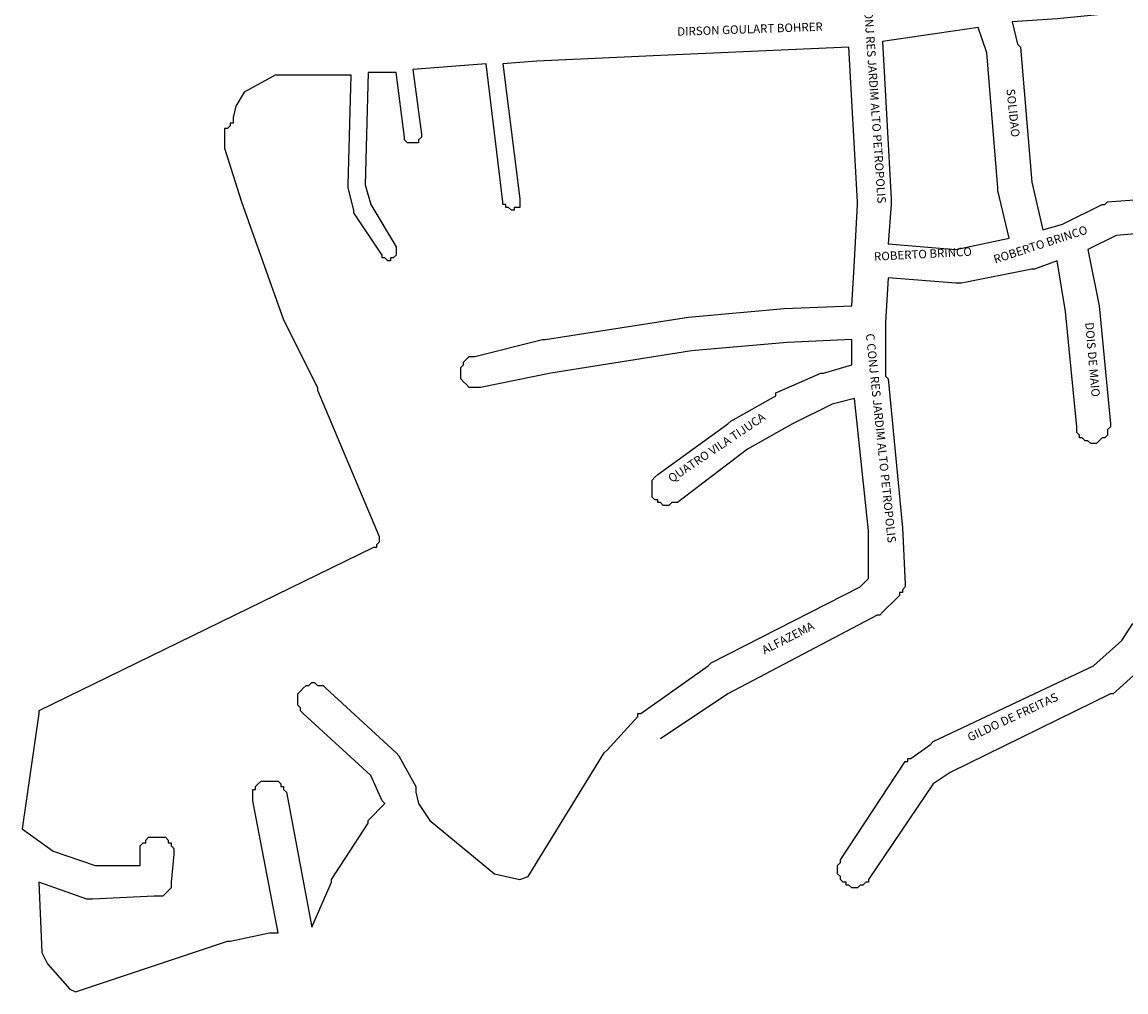
# Model space of a CAD drawing. Extents: x 5614 to 9943, y 3022 to 6845.
# Drawn here: x 6177 to 6570, y 3170 to 3515 of the extents above; entities that cross this region are included whole.
import ezdxf

# ---------------------------------------------------------------- set-up
doc = ezdxf.new("R2010")
doc.units = 0
doc.header["$MEASUREMENT"] = 0
doc.layers.add('LOGRADOURO2', color=172, linetype='CONTINUOUS')
doc.layers.add('QUADRAS', color=5, linetype='CONTINUOUS')

msp = doc.modelspace()

# ---------------------------------------------------------------- linework, layer by layer
at = {"layer": 'QUADRAS', "color": 0, "linetype": 'Continuous'}
for p, q in [((6649.15, 3445.99), (6566.15, 3438.99)), ((6566.15, 3438.99), (6556.15, 3433.99)), ((6556.15, 3433.99), (6560.15, 3413.99)), ((6536.15, 3426.99), (6511.15, 3421.99)), ((6537.15, 3426.99), (6536.15, 3426.99)), ((6545.15, 3429.99), (6537.15, 3426.99)), ((6548.15, 3411.99), (6545.15, 3429.99)), ((6485.15, 3423.99), (6484.15, 3407.99)), ((6509.15, 3421.99), (6485.15, 3423.99)), ((6510.15, 3421.99), (6509.15, 3421.99)), ((6511.15, 3421.99), (6510.15, 3421.99)), ((6552.15, 3370.99), (6548.15, 3411.99)), ((6560.15, 3413.99), (6560.15, 3413.99)), ((6560.15, 3413.99), (6564.15, 3371.99)), ((6484.15, 3407.99), (6484.15, 3407.99)), ((6484.15, 3407.99), (6484.15, 3407.99)), ((6484.15, 3407.99), (6484.15, 3388.99)), ((6484.15, 3388.99), (6484.15, 3388.99)), ((6484.15, 3388.99), (6485.15, 3387.99)), ((6485.15, 3387.99), (6490.15, 3334.99)), ((6564.15, 3371.99), (6564.15, 3370.99)), ((6552.15, 3369.99), (6552.15, 3370.99)), ((6552.15, 3368.99), (6552.15, 3369.99)), ((6553.15, 3367.99), (6552.15, 3368.99)), ((6553.15, 3366.99), (6553.15, 3367.99)), ((6563.15, 3367.99), (6562.15, 3366.99)), ((6564.15, 3370.99), (6563.15, 3369.99)), ((6563.15, 3369.99), (6563.15, 3368.99)), ((6563.15, 3368.99), (6563.15, 3367.99)), ((6554.15, 3366.99), (6553.15, 3366.99)), ((6555.15, 3365.99), (6554.15, 3366.99)), ((6556.15, 3365.99), (6555.15, 3365.99)), ((6557.15, 3364.99), (6556.15, 3365.99)), ((6558.15, 3364.99), (6557.15, 3364.99)), ((6559.15, 3364.99), (6558.15, 3364.99)), ((6560.15, 3365.99), (6559.15, 3364.99)), ((6561.15, 3366.99), (6560.15, 3365.99)), ((6560.15, 3365.99), (6560.15, 3365.99)), ((6562.15, 3366.99), (6561.15, 3366.99)), ((6490.15, 3334.99), (6490.15, 3334.99)), ((6490.15, 3334.99), (6491.15, 3314.99)), ((6491.15, 3313.99), (6490.15, 3312.99)), ((6490.15, 3312.99), (6490.15, 3311.99)), ((6491.15, 3314.99), (6491.15, 3313.99)), ((6488.15, 3309.99), (6483.15, 3304.99)), ((6489.15, 3310.99), (6488.15, 3309.99)), ((6490.15, 3311.99), (6489.15, 3311.99)), ((6489.15, 3311.99), (6489.15, 3310.99)), ((6483.15, 3304.99), (6482.15, 3303.99)), ((6481.15, 3303.99), (6428.15, 3275.99)), ((6482.15, 3303.99), (6481.15, 3303.99)), ((6568.15, 3294.99), (6572.15, 3300.99)), ((6558.15, 3285.99), (6568.15, 3294.99)), ((6501.15, 3258.99), (6558.15, 3285.99)), ((6576.15, 3285.99), (6566.15, 3276.99)), ((6428.15, 3275.99), (6404.15, 3259.99)), ((6564.15, 3275.99), (6507.15, 3247.99)), ((6565.15, 3275.99), (6564.15, 3275.99)), ((6566.15, 3276.99), (6565.15, 3275.99)), ((6493.15, 3252.99), (6500.15, 3257.99)), ((6500.15, 3257.99), (6501.15, 3258.99)), ((6468.15, 3216.99), (6491.15, 3251.99)), ((6491.15, 3251.99), (6492.15, 3251.99)), ((6492.15, 3251.99), (6492.15, 3252.99)), ((6492.15, 3252.99), (6493.15, 3252.99)), ((6507.15, 3247.99), (6501.15, 3243.99)), ((6501.15, 3243.99), (6478.15, 3209.99)), ((6467.15, 3214.99), (6468.15, 3215.99)), ((6467.15, 3213.99), (6467.15, 3214.99)), ((6468.15, 3215.99), (6468.15, 3216.99)), ((6467.15, 3212.99), (6467.15, 3213.99)), ((6467.15, 3211.99), (6467.15, 3212.99)), ((6468.15, 3210.99), (6467.15, 3211.99)), ((6468.15, 3209.99), (6468.15, 3210.99)), ((6469.15, 3208.99), (6468.15, 3209.99)), ((6470.15, 3208.99), (6469.15, 3208.99)), ((6470.15, 3207.99), (6470.15, 3208.99)), ((6471.15, 3207.99), (6470.15, 3207.99)), ((6472.15, 3206.99), (6471.15, 3207.99)), ((6473.15, 3206.99), (6472.15, 3206.99)), ((6474.15, 3206.99), (6473.15, 3206.99)), ((6475.15, 3207.99), (6474.15, 3206.99)), ((6476.15, 3207.99), (6475.15, 3207.99)), ((6477.15, 3208.99), (6476.15, 3207.99)), ((6478.15, 3208.99), (6477.15, 3208.99)), ((6478.15, 3209.99), (6478.15, 3208.99))]:
    msp.add_line(p, q, dxfattribs=at)
for points in [[(6547.15, 3442.99), (6561.15, 3449.99), (6562.15, 3449.99), (6563.15, 3450.99), (6563.15, 3450.99), (6656.15, 3457.99), (6679.15, 3508.99), (6685.15, 3525.99), (6610.15, 3520.99), (6609.15, 3520.99), (6575.15, 3518.99), (6575.15, 3518.99), (6545.15, 3515.99), (6545.15, 3515.99), (6529.15, 3514.99), (6531.15, 3506.99), (6532.15, 3505.99), (6536.15, 3457.99), (6540.15, 3440.99), (6547.15, 3442.99), (6547.15, 3442.99)], [(6520.15, 3503.99), (6517.15, 3512.99), (6483.15, 3507.99), (6486.15, 3451.99), (6486.15, 3450.99), (6486.15, 3450.99), (6486.15, 3449.99), (6485.15, 3435.99), (6509.15, 3433.99), (6528.15, 3437.99), (6524.15, 3454.99), (6524.15, 3455.99), (6520.15, 3503.99)], [(6474.15, 3450.99), (6471.15, 3505.99), (6404.15, 3502.99), (6360.15, 3500.99), (6360.15, 3500.99), (6348.15, 3499.99), (6354.15, 3451.99), (6354.15, 3450.99), (6354.15, 3450.99), (6354.15, 3449.99), (6354.15, 3449.99), (6354.15, 3448.99), (6353.15, 3448.99), (6353.15, 3448.99), (6352.15, 3448.99), (6352.15, 3447.99), (6351.15, 3447.99), (6351.15, 3447.99), (6350.15, 3448.99), (6350.15, 3448.99), (6349.15, 3448.99), (6349.15, 3449.99), (6349.15, 3449.99), (6348.15, 3449.99), (6348.15, 3450.99), (6342.15, 3499.99), (6316.15, 3497.99), (6319.15, 3474.99), (6319.15, 3473.99), (6319.15, 3473.99), (6318.15, 3472.99), (6318.15, 3472.99), (6318.15, 3471.99), (6317.15, 3471.99), (6317.15, 3471.99), (6317.15, 3471.99), (6316.15, 3471.99), (6315.15, 3471.99), (6315.15, 3471.99), (6314.15, 3471.99), (6314.15, 3471.99), (6314.15, 3471.99), (6313.15, 3472.99), (6313.15, 3472.99), (6313.15, 3473.99), (6313.15, 3473.99), (6310.15, 3496.99), (6300.15, 3496.99), (6299.15, 3456.99), (6301.15, 3449.99), (6310.15, 3434.99), (6310.15, 3434.99), (6310.15, 3433.99), (6310.15, 3432.99), (6310.15, 3432.99), (6310.15, 3431.99), (6310.15, 3431.99), (6310.15, 3431.99), (6309.15, 3430.99), (6309.15, 3430.99), (6308.15, 3430.99), (6308.15, 3429.99), (6307.15, 3429.99), (6307.15, 3429.99), (6306.15, 3430.99), (6306.15, 3430.99), (6305.15, 3430.99), (6305.15, 3430.99), (6305.15, 3431.99), (6295.15, 3446.99), (6295.15, 3446.99), (6295.15, 3447.99), (6293.15, 3455.99), (6293.15, 3456.99), (6293.15, 3456.99), (6294.15, 3495.99), (6267.15, 3495.99), (6256.15, 3489.99), (6253.15, 3484.99), (6252.15, 3480.99), (6252.15, 3479.99), (6252.15, 3478.99), (6251.15, 3478.99), (6251.15, 3477.99), (6250.15, 3476.99), (6249.15, 3476.99), (6249.15, 3469.99), (6255.15, 3450.99), (6270.15, 3408.99), (6282.15, 3384.99), (6282.15, 3383.99), (6304.15, 3331.99), (6304.15, 3330.99), (6304.15, 3330.99), (6304.15, 3329.99), (6304.15, 3329.99), (6303.15, 3328.99), (6303.15, 3328.99), (6303.15, 3327.99), (6302.15, 3327.99), (6302.15, 3327.99), (6183.15, 3269.99), (6183.15, 3268.99), (6177.15, 3227.99), (6188.15, 3219.99), (6203.15, 3214.99), (6219.15, 3214.99), (6219.15, 3219.99), (6219.15, 3220.99), (6219.15, 3221.99), (6220.15, 3222.99), (6221.15, 3222.99), (6221.15, 3223.99), (6222.15, 3224.99), (6223.15, 3224.99), (6224.15, 3224.99), (6225.15, 3224.99), (6226.15, 3224.99), (6227.15, 3224.99), (6228.15, 3224.99), (6229.15, 3223.99), (6229.15, 3222.99), (6230.15, 3222.99), (6230.15, 3221.99), (6231.15, 3220.99), (6231.15, 3219.99), (6231.15, 3218.99), (6230.15, 3208.99), (6230.15, 3207.99), (6230.15, 3206.99), (6229.15, 3205.99), (6229.15, 3205.99), (6228.15, 3204.99), (6227.15, 3203.99), (6226.15, 3203.99), (6225.15, 3203.99), (6224.15, 3203.99), (6202.15, 3202.99), (6201.15, 3202.99), (6200.15, 3202.99), (6200.15, 3202.99), (6183.15, 3208.99), (6184.15, 3183.99), (6186.15, 3179.99), (6194.15, 3170.99), (6196.15, 3169.99), (6250.15, 3187.99), (6251.15, 3187.99), (6265.15, 3190.99), (6266.15, 3190.99), (6267.15, 3190.99), (6268.15, 3190.99), (6259.15, 3237.99), (6259.15, 3238.99), (6259.15, 3240.99), (6259.15, 3241.99), (6260.15, 3241.99), (6260.15, 3242.99), (6261.15, 3243.99), (6262.15, 3244.99), (6263.15, 3244.99), (6264.15, 3244.99), (6265.15, 3244.99), (6266.15, 3244.99), (6267.15, 3244.99), (6268.15, 3244.99), (6269.15, 3243.99), (6269.15, 3242.99), (6270.15, 3242.99), (6270.15, 3241.99), (6271.15, 3240.99), (6280.15, 3192.99), (6287.15, 3208.99), (6287.15, 3209.99), (6300.15, 3229.99), (6300.15, 3230.99), (6306.15, 3236.99), (6305.15, 3237.99), (6301.15, 3246.99), (6277.15, 3268.99), (6276.15, 3269.99), (6276.15, 3270.99), (6275.15, 3271.99), (6275.15, 3272.99), (6275.15, 3273.99), (6275.15, 3274.99), (6275.15, 3275.99), (6276.15, 3276.99), (6277.15, 3277.99), (6277.15, 3277.99), (6278.15, 3278.99), (6279.15, 3278.99), (6280.15, 3279.99), (6281.15, 3279.99), (6282.15, 3278.99), (6283.15, 3278.99), (6284.15, 3278.99), (6285.15, 3277.99), (6310.15, 3254.99), (6310.15, 3254.99), (6311.15, 3253.99), (6317.15, 3242.99), (6317.15, 3241.99), (6317.15, 3240.99), (6318.15, 3236.99), (6322.15, 3230.99), (6345.15, 3211.99), (6354.15, 3209.99), (6357.15, 3210.99), (6384.15, 3254.99), (6385.15, 3255.99), (6385.15, 3255.99), (6396.15, 3267.99), (6396.15, 3268.99), (6397.15, 3268.99), (6421.15, 3285.99), (6422.15, 3286.99), (6475.15, 3313.99), (6478.15, 3316.99), (6478.15, 3333.99), (6473.15, 3380.99), (6465.15, 3378.99), (6451.15, 3371.99), (6435.15, 3362.99), (6410.15, 3343.99), (6409.15, 3343.99), (6408.15, 3343.99), (6407.15, 3342.99), (6406.15, 3342.99), (6405.15, 3342.99), (6404.15, 3343.99), (6403.15, 3343.99), (6403.15, 3344.99), (6402.15, 3344.99), (6401.15, 3345.99), (6401.15, 3346.99), (6401.15, 3347.99), (6401.15, 3348.99), (6401.15, 3349.99), (6401.15, 3350.99), (6401.15, 3351.99), (6402.15, 3352.99), (6402.15, 3352.99), (6403.15, 3353.99), (6428.15, 3371.99), (6429.15, 3372.99), (6445.15, 3381.99), (6445.15, 3382.99), (6461.15, 3389.99), (6462.15, 3389.99), (6472.15, 3392.99), (6472.15, 3401.99), (6449.15, 3400.99), (6415.15, 3397.99), (6365.15, 3389.99), (6340.15, 3384.99), (6339.15, 3384.99), (6338.15, 3384.99), (6337.15, 3384.99), (6336.15, 3384.99), (6335.15, 3385.99), (6335.15, 3385.99), (6334.15, 3386.99), (6333.15, 3387.99), (6333.15, 3388.99), (6333.15, 3389.99), (6333.15, 3390.99), (6333.15, 3391.99), (6334.15, 3392.99), (6334.15, 3393.99), (6335.15, 3394.99), (6336.15, 3395.99), (6337.15, 3395.99), (6338.15, 3395.99), (6362.15, 3401.99), (6363.15, 3401.99), (6414.15, 3409.99), (6414.15, 3409.99), (6448.15, 3412.99), (6448.15, 3412.99), (6472.15, 3413.99), (6473.15, 3429.99), (6473.15, 3429.99), (6473.15, 3429.99), (6474.15, 3449.99), (6474.15, 3450.99)]]:
    msp.add_lwpolyline(points, dxfattribs=at)

# ---------------------------------------------------------------- texts
at = {"layer": 'LOGRADOURO2', "color": 0}
for s, rotation, p in [('C CONJ RES JARDIM ALTO PETROPOLIS', 274, (6476.15, 3524.99)), ('DIRSON GOULART BOHRER', 2, (6410.15, 3509.99)), ('SOLIDAO', 276, (6527.15, 3490.99)), ('ROBERTO BRINCO', 18, (6523.15, 3428.99)), ('ROBERTO BRINCO', 3, (6480.15, 3429.99)), ('DOIS DE MAIO', 275, (6555.15, 3407.99)), ('C CONJ RES JARDIM ALTO PETROPOLIS', 276, (6477.15, 3403.99)), ('QUATRO VILA TIJUCA', 34, (6408.15, 3350.99)), ('ALFAZEMA', 27, (6441.15, 3289.99)), ('GILDO DE FREITAS', 25, (6514.15, 3258.99))]:
    msp.add_text(s, height=3, rotation=rotation, dxfattribs=at).set_placement(p)

doc.saveas('drawing.dxf')
